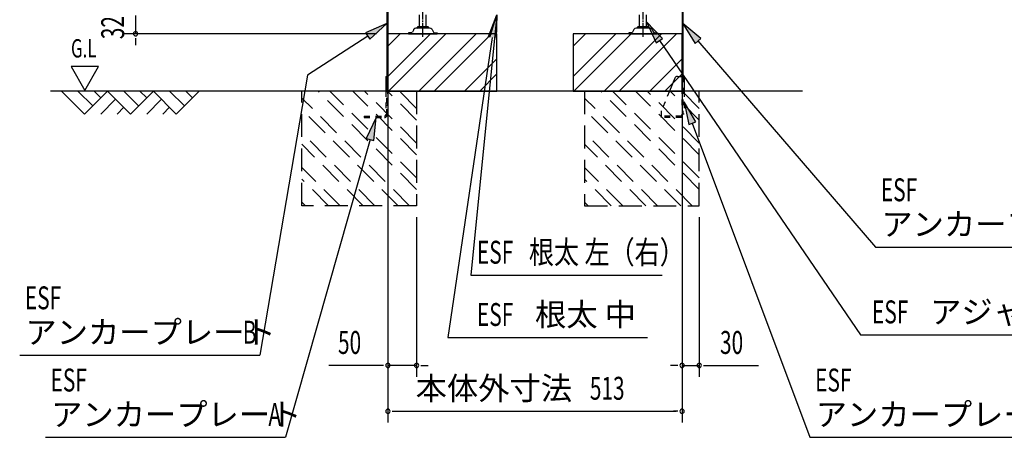
# Model space of a CAD drawing. Extents: x 217 to 8351, y 77 to 5621.
# Drawn here: x 4734 to 6451, y 2508 to 3237 of the extents above; entities that cross this region are included whole.
import ezdxf
from ezdxf.enums import TextEntityAlignment as Align

# ---------------------------------------------------------------- set-up
doc = ezdxf.new("R2010")
doc.units = 0
doc.header["$LTSCALE"] = 20
doc.header["$MEASUREMENT"] = 0
for name, pattern in [('1PL-M', [15, 12, -1, 1, -1]), ('HIDE-S', [1, 0.5, -0.5]), ('KAKURE-2', [3, 2, -1])]:
    doc.linetypes.add(name, pattern=pattern)
for name, color, linetype in [('CON-G', 6, 'KAKURE-2'), ('GL', 6, 'CONTINUOUS'), ('HIKIDASHI', 6, 'CONTINUOUS'), ('SUNPOU', 4, 'CONTINUOUS'), ('U2', 4, 'CONTINUOUS'), ('アジャスタボルト', 2, 'CONTINUOUS'), ('基礎', 3, 'CONTINUOUS'), ('金具', 1, 'CONTINUOUS')]:
    doc.layers.add(name, color=color, linetype=linetype)
doc.styles.add('00', font='ROMANS', dxfattribs={"width": 0.666667, "bigfont": 'BIGFONT'})
doc.styles.add('01', font='ROMANS', dxfattribs={"height": 3, "bigfont": 'BIGFONT'})

msp = doc.modelspace()

# ---------------------------------------------------------------- linework, layer by layer
at = {"layer": 'CON-G'}
for p, q in [((5226.2, 2912.3), (5226.2, 3112.3)), ((5426.2, 2940.6), (5254.5, 3112.3)), ((5426.2, 2960.8), (5274.7, 3112.3)), ((5426.2, 3001.2), (5315.1, 3112.3)), ((5426.2, 3021.4), (5335.3, 3112.3)), ((5426.2, 3061.8), (5375.7, 3112.3)), ((5426.2, 3082), (5395.9, 3112.3)), ((5426.2, 3112.3), (5426.2, 2912.3)), ((5719.2, 3112.3), (5719.2, 2912.3)), ((5919.2, 2940.6), (5747.5, 3112.3)), ((5919.2, 2960.8), (5767.7, 3112.3)), ((5919.2, 3001.2), (5808.1, 3112.3)), ((5919.2, 3021.4), (5828.3, 3112.3)), ((5919.2, 3061.8), (5868.7, 3112.3)), ((5919.2, 3082), (5888.9, 3112.3)), ((5919.2, 2912.3), (5919.2, 3112.3)), ((5414.1, 2912.3), (5226.2, 3100.2)), ((5907.1, 2912.3), (5719.2, 3100.2)), ((5393.9, 2912.3), (5226.2, 3080)), ((5886.9, 2912.3), (5719.2, 3080)), ((5353.5, 2912.3), (5226.2, 3039.6)), ((5846.5, 2912.3), (5719.2, 3039.6)), ((5333.3, 2912.3), (5226.2, 3019.4)), ((5826.3, 2912.3), (5719.2, 3019.4)), ((5292.9, 2912.3), (5226.2, 2979)), ((5785.9, 2912.3), (5719.2, 2979)), ((5272.7, 2912.3), (5226.2, 2958.8)), ((5765.7, 2912.3), (5719.2, 2958.8)), ((5232.2, 2912.3), (5226.2, 2918.4)), ((5426.2, 2912.3), (5226.2, 2912.3)), ((5725.2, 2912.3), (5719.2, 2918.4)), ((5719.2, 2912.3), (5919.2, 2912.3))]:
    msp.add_line(p, q, dxfattribs=at)
at = {"layer": 'GL'}
msp.add_line((6099.2, 3112.3), (4788, 3112.3), dxfattribs=at)
at = {"layer": 'HIKIDASHI'}
for p, q in [((5374.6, 3230.2), (5337.4, 3214)), ((5344.6, 3202.8), (5374.6, 3230.2)), ((5566.4, 3245.2), (5520.9, 2791)), ((5551.8, 3207.4), (5566.4, 3245.2)), ((5553.8, 3206.6), (5566.4, 3245.2)), ((5566.4, 3245.2), (5564.9, 3204.7)), ((5855.2, 3204.1), (5827.2, 3233.4)), ((5827.2, 3233.4), (5844.2, 3196.6)), ((5921.9, 3204.2), (5890.8, 3230.2)), ((5890.8, 3230.2), (5911.8, 3195.5)), ((5337.4, 3214), (5344.6, 3202.8)), ((5341, 3208.4), (5235.9, 3140.3)), ((5558.3, 3206), (5480.5, 2682.3)), ((5844.2, 3196.6), (5855.2, 3204.1)), ((5849.7, 3200.4), (6200.4, 2686.9)), ((5911.8, 3195.5), (5921.9, 3204.2)), ((5916.9, 3199.9), (6226.8, 2840)), ((4823.6, 3155), (4847.6, 3113.4)), ((4871.6, 3155), (4823.6, 3155)), ((4847.6, 3113.4), (4871.6, 3155)), ((5235.9, 3140.3), (5153, 2651.4)), ((5913.3, 3058.7), (5893.1, 3093.8)), ((5893.1, 3093.8), (5900.9, 3054)), ((5355.9, 3066.3), (5338.5, 3029.6)), ((5351.4, 3026), (5355.9, 3066.3)), ((5900.9, 3054), (5913.3, 3058.7)), ((5907.1, 3056.3), (6112.2, 2507.9)), ((5345, 3027.8), (5197.8, 2507.9)), ((5338.5, 3029.6), (5351.4, 3026)), ((6226.8, 2840), (6645.8, 2840)), ((5520.9, 2791), (5854.4, 2791)), ((5480.5, 2682.3), (5828.8, 2682.3)), ((6200.4, 2686.9), (6749.3, 2686.9)), ((4734, 2651.4), (5153, 2651.4)), ((4778.8, 2507.9), (5197.8, 2507.9)), ((6112.2, 2507.9), (6531.2, 2507.9))]:
    msp.add_line(p, q, dxfattribs=at)
for points in [[(5344.6, 3202.8), (5337.4, 3214), (5374.6, 3230.2)], [(5551.8, 3207.4), (5564.9, 3204.7), (5566.4, 3245.2)], [(5855.2, 3204.1), (5844.2, 3196.6), (5827.2, 3233.4)], [(5921.9, 3204.2), (5911.8, 3195.5), (5890.8, 3230.2)], [(5913.3, 3058.7), (5900.9, 3054), (5893.1, 3093.8)], [(5351.4, 3026), (5338.5, 3029.6), (5355.9, 3066.3)]]:
    msp.add_solid(points, dxfattribs=at)
at = {"layer": 'SUNPOU'}
for p, q in [((4936.2, 3244.3), (4936.2, 3212.3)), ((5356.2, 3212.3), (4916.2, 3212.3)), ((4936.2, 3204.8), (4936.2, 3197.3)), ((4936.2, 3202.3), (4936.2, 3192.3)), ((5376.2, 3204.3), (5376.2, 2533.5)), ((5889.2, 3204.3), (5889.2, 2533.5)), ((5376.2, 3192.3), (5376.2, 2613.5)), ((5889.2, 3172.3), (5889.2, 2613.5)), ((5426.2, 2892.3), (5426.2, 2613.5)), ((5919.2, 2892.3), (5919.2, 2613.5)), ((5366.2, 2633.5), (5273, 2633.5)), ((5368.7, 2633.5), (5361.2, 2633.5)), ((5426.2, 2633.5), (5376.2, 2633.5)), ((5433.7, 2633.5), (5441.2, 2633.5)), ((5436.2, 2633.5), (5446.2, 2633.5)), ((5879.2, 2633.5), (5869.2, 2633.5)), ((5881.7, 2633.5), (5874.2, 2633.5)), ((5889.2, 2633.5), (5919.2, 2633.5)), ((5926.7, 2633.5), (5934.2, 2633.5)), ((5929.2, 2633.5), (6022.4, 2633.5)), ((5383.7, 2553.5), (5391.2, 2553.5)), ((5386.2, 2553.5), (5879.2, 2553.5)), ((5881.7, 2553.5), (5874.2, 2553.5))]:
    msp.add_line(p, q, dxfattribs=at)
for centre, start, end in [((4936.2, 3212.3), 90, 270), ((4936.2, 3212.3), 270, 90), ((5376.2, 2633.5), 0, 180), ((5376.2, 2633.5), 180, 0), ((5426.2, 2633.5), 0, 180), ((5426.2, 2633.5), 180, 0), ((5889.2, 2633.5), 0, 180), ((5889.2, 2633.5), 180, 0), ((5919.2, 2633.5), 0, 180), ((5919.2, 2633.5), 180, 0), ((5376.2, 2553.5), 0, 180), ((5376.2, 2553.5), 180, 0), ((5889.2, 2553.5), 0, 180), ((5889.2, 2553.5), 180, 0)]:
    msp.add_arc(centre, 3.75, start, end, dxfattribs=at)
at = {"layer": 'U2'}
for p, q in [((4807.2, 3112.3), (4847.2, 3072.3)), ((4835.5, 3112.3), (4861.3, 3086.4)), ((4847.2, 3072.3), (4887.2, 3112.3)), ((4863.8, 3112.3), (4875.5, 3100.6)), ((4887.2, 3112.3), (4927.2, 3072.3)), ((4915.5, 3112.3), (4941.3, 3086.4)), ((4927.2, 3072.3), (4967.2, 3112.3)), ((4943.8, 3112.3), (4955.5, 3100.6)), ((4967.2, 3112.3), (5007.2, 3072.3)), ((4995.5, 3112.3), (5021.3, 3086.4)), ((5007.2, 3072.3), (5047.2, 3112.3)), ((5023.8, 3112.3), (5035.5, 3100.6)), ((4875.5, 3072.3), (4901.3, 3098.2)), ((4955.5, 3072.3), (4981.3, 3098.2)), ((4903.8, 3072.3), (4915.5, 3084)), ((4983.8, 3072.3), (4995.5, 3084))]:
    msp.add_line(p, q, dxfattribs=at)
at = {"layer": 'アジャスタボルト', "color": 4, "linetype": '1PL-M', "ltscale": 0.1}
for p, q in [((5437.2, 3207.3), (5437.2, 3282.3)), ((5821.2, 3207.3), (5821.2, 3282.3))]:
    msp.add_line(p, q, dxfattribs=at)
at = {"layer": 'アジャスタボルト', "color": 4, "ltscale": 0.1}
for p, q in [((5431.2, 3224.3), (5431.2, 3245.2)), ((5443.2, 3224.3), (5443.2, 3245.2)), ((5815.2, 3224.3), (5815.2, 3245.2)), ((5827.2, 3224.3), (5827.2, 3245.2)), ((5412.2, 3214.3), (5412.2, 3212.3)), ((5417, 3214.3), (5412.2, 3214.3)), ((5412.2, 3212.3), (5462.2, 3212.3)), ((5421.2, 3219.6), (5418.8, 3215.3)), ((5421.2, 3219.6), (5421.6, 3220.3)), ((5449.3, 3222.3), (5425.1, 3222.3)), ((5446.2, 3224.3), (5428.2, 3224.3)), ((5452.7, 3220.3), (5453.1, 3219.6)), ((5453.1, 3219.6), (5455.6, 3215.3)), ((5457.3, 3214.3), (5462.2, 3214.3)), ((5462.2, 3214.3), (5462.2, 3212.3)), ((5796.2, 3214.3), (5796.2, 3212.3)), ((5801, 3214.3), (5796.2, 3214.3)), ((5796.2, 3212.3), (5846.2, 3212.3)), ((5805.2, 3219.6), (5802.8, 3215.3)), ((5805.2, 3219.6), (5805.6, 3220.3)), ((5833.3, 3222.3), (5809.1, 3222.3)), ((5830.2, 3224.3), (5812.2, 3224.3)), ((5836.7, 3220.3), (5837.1, 3219.6)), ((5837.1, 3219.6), (5839.6, 3215.3)), ((5841.3, 3214.3), (5846.2, 3214.3)), ((5846.2, 3214.3), (5846.2, 3212.3))]:
    msp.add_line(p, q, dxfattribs=at)
for centre, radius, start, end in [((5417, 3216.3), 2, 270, 330), ((5425.1, 3218.3), 4, 90, 150), ((5428.2, 3223.3), 1, 90, 270), ((5446.2, 3223.3), 1, 270, 90), ((5449.3, 3218.3), 4, 30, 90), ((5457.3, 3216.3), 2, 210, 270), ((5801, 3216.3), 2, 270, 330), ((5809.1, 3218.3), 4, 90, 150), ((5812.2, 3223.3), 1, 90, 270), ((5830.2, 3223.3), 1, 270, 90), ((5833.3, 3218.3), 4, 30, 90), ((5841.3, 3216.3), 2, 210, 270)]:
    msp.add_arc(centre, radius, start, end, dxfattribs=at)
at = {"layer": '基礎'}
for p, q in [((5376.2, 3112.3), (5376.2, 3212.3)), ((5376.2, 3212.3), (5376.2, 3112.3)), ((5376.2, 3112.3), (5376.2, 3212.3)), ((5566.2, 3212.3), (5376.2, 3212.3)), ((5566.2, 3112.3), (5566.2, 3212.3)), ((5889.2, 3212.3), (5699.2, 3212.3)), ((5699.2, 3212.3), (5699.2, 3112.3)), ((5889.2, 3112.3), (5889.2, 3212.3)), ((5376.2, 3112.3), (5566.2, 3112.3)), ((5699.2, 3112.3), (5889.2, 3112.3))]:
    msp.add_line(p, q, dxfattribs=at)
at = {"layer": '基礎', "color": 6}
for p, q in [((5376.2, 3137.8), (5450.7, 3212.3)), ((5376.2, 3190.8), (5397.6, 3212.3)), ((5377.2, 3112.3), (5477.2, 3212.3)), ((5430.2, 3112.3), (5530.2, 3212.3)), ((5456.7, 3112.3), (5556.7, 3212.3)), ((5699.2, 3137.8), (5773.7, 3212.3)), ((5699.2, 3190.8), (5720.6, 3212.3)), ((5700.2, 3112.3), (5800.2, 3212.3)), ((5753.2, 3112.3), (5853.2, 3212.3)), ((5779.7, 3112.3), (5879.7, 3212.3)), ((5509.8, 3112.3), (5566.2, 3168.7)), ((5832.8, 3112.3), (5889.2, 3168.7)), ((5536.3, 3112.3), (5566.2, 3142.2)), ((5859.3, 3112.3), (5889.2, 3142.2))]:
    msp.add_line(p, q, dxfattribs=at)
at = {"layer": '金具'}
for p, q in [((5374.6, 3273.8), (5374.6, 3112.3)), ((5376.2, 3273.8), (5376.2, 3112.3)), ((5889.2, 3273.8), (5889.2, 3137.8)), ((5890.8, 3273.8), (5890.8, 3137.8)), ((5372.3, 3137.8), (5374.6, 3137.8)), ((5372.3, 3137.8), (5372.3, 3112.3)), ((5374.6, 3137.8), (5374.6, 3112.3)), ((5876.5, 3134.7), (5867.3, 3112.3)), ((5881.1, 3137.8), (5893.1, 3137.8)), ((5890.8, 3137.8), (5893.1, 3137.8)), ((5893.1, 3137.8), (5893.1, 3112.3)), ((5888.3, 3069.8), (5888.3, 3066.3)), ((5893.1, 3071.8), (5890.3, 3071.8))]:
    msp.add_line(p, q, dxfattribs=at)
at = {"layer": '金具', "linetype": 'HIDE-S'}
for p, q in [((5889.2, 3087.8), (5889.2, 3137.8)), ((5890.8, 3137.8), (5890.8, 3071.8)), ((5890.8, 3087.8), (5890.8, 3137.8)), ((5372.3, 3112.3), (5372.3, 3070.6)), ((5374.6, 3070.6), (5374.6, 3112.3)), ((5376.2, 3087.8), (5376.2, 3112.3)), ((5867.3, 3112.3), (5853.2, 3077.8)), ((5893.1, 3112.3), (5893.1, 3071.8)), ((5374.6, 3087.8), (5376.2, 3087.8)), ((5852.8, 3075.9), (5852.8, 3066.3)), ((5890.8, 3087.8), (5889.2, 3087.8)), ((5334.8, 3068.6), (5334.8, 3066.3)), ((5334.8, 3068.6), (5370.3, 3068.6)), ((5334.8, 3066.3), (5370.3, 3066.3)), ((5852.8, 3068.6), (5852.8, 3066.3)), ((5888.3, 3068.6), (5852.8, 3068.6)), ((5888.3, 3066.3), (5852.8, 3066.3))]:
    msp.add_line(p, q, dxfattribs=at)
at = {"layer": '金具'}
for centre, radius, end in [((5881.1, 3132.8), 5, 157.7014), ((5890.3, 3069.8), 2, 180)]:
    msp.add_arc(centre, radius, 90, end, dxfattribs=at)
at = {"layer": '金具', "linetype": 'HIDE-S'}
for centre, radius, start, end in [((5857.8, 3075.9), 5, 157.7014, 180), ((5370.3, 3070.6), 2, 270, 0), ((5370.3, 3070.6), 4.3, 270, 0)]:
    msp.add_arc(centre, radius, start, end, dxfattribs=at)

# ---------------------------------------------------------------- texts
at = {"layer": 'HIKIDASHI'}
for s, height, style, width, p in [('G.L', 32, '00', 0.67, (4823.6, 3171)), ('ESF', 40, '00', 0.67, (6235.8, 2920)), ('ESF', 40, '00', 0.67, (5531.4, 2811)), ('根太 左（右）', 40, '01', 0.8, (5622.1, 2811)), ('ESF', 40, '00', 0.67, (4743, 2731.4)), ('ESF', 40, '00', 0.67, (6220.4, 2706.9)), ('ESF', 40, '00', 0.67, (5531.4, 2702.3)), ('B', 40, '00', 0.67, (5123, 2671.4)), ('ESF', 40, '00', 0.67, (4787.8, 2587.9)), ('ESF', 40, '00', 0.67, (6121.2, 2587.9)), ('A', 40, '00', 0.67, (5167.8, 2527.9))]:
    msp.add_text(s, height=height, dxfattribs=dict(at, style=style, width=width)).set_placement(p)
at = {"layer": 'HIKIDASHI', "style": '01'}
for s, p in [('アンカープレート', (6236.8, 2860)), ('根太 中', (5632.8, 2702.3)), ('アジャスターボルト', (6321.8, 2706.9)), ('アンカープレート', (4744, 2671.4)), ('アンカープレート', (4788.8, 2527.9)), ('アンカープレート', (6122.2, 2527.9))]:
    msp.add_text(s, height=40, dxfattribs=at).set_placement(p)
at = {"layer": 'SUNPOU', "style": '00', "width": 0.666667}
msp.add_text('32', height=40, rotation=90, dxfattribs=at).set_placement((4916.2, 3202.9))
for s, p in [('50', (5289.2, 2653.5)), ('30', (5955.4, 2653.5)), ('513', (5728.4, 2573.5))]:
    msp.add_text(s, height=40, dxfattribs=at).set_placement(p)
at = {"layer": 'SUNPOU', "style": '01'}
msp.add_text('本体外寸法', height=40, dxfattribs=at).set_placement((5697.4, 2593.5), align=Align.MIDDLE_RIGHT)

doc.saveas('drawing.dxf')
